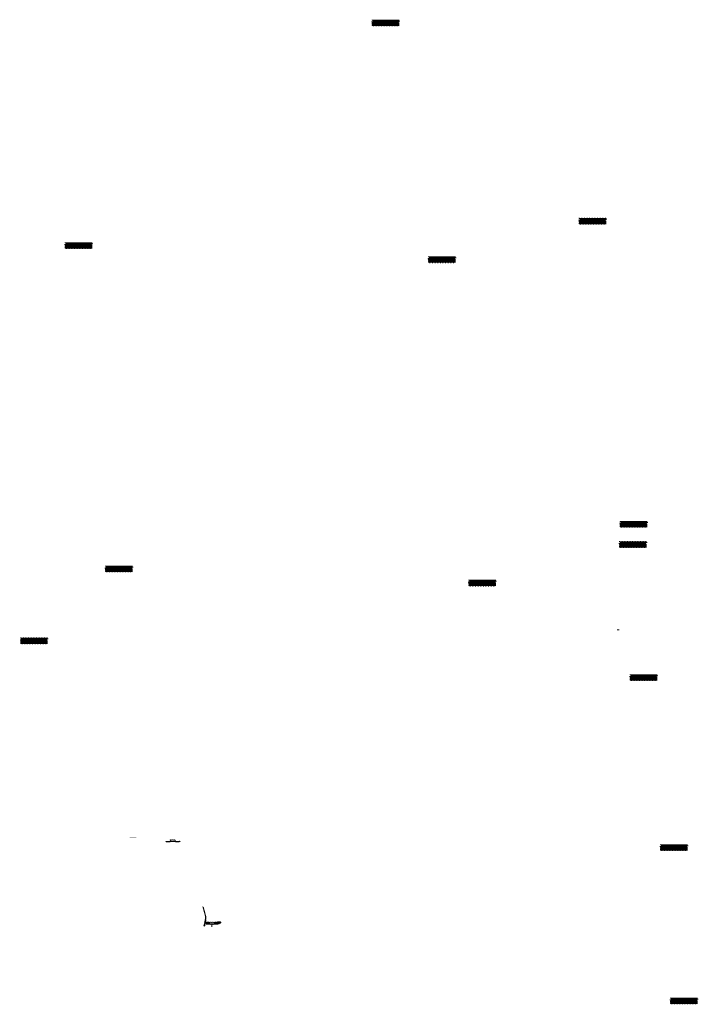
# Model space of a CAD drawing. Units: millimetres. Extents: x 2495 to 346805, y -66327 to 86283.
# Drawn here: x 47289 to 67909, y 21275 to 51184 of the extents above; entities that cross this region are included whole.
import ezdxf

# ---------------------------------------------------------------- set-up
doc = ezdxf.new("R2010")
doc.units = ezdxf.units.MM
doc.header["$MEASUREMENT"] = 0
doc.layers.add('hatch', color=7, linetype='Continuous', lineweight=15)
pattern_1 = [(45, (51751.123, 26048.0784), (-3.367596, 3.367596), [])]
pattern_2 = [(45, (52938.931, 23548.492), (-10.1028, 10.1028), []), (45, (52945.666, 23548.492), (-10.1028, 10.1028), [])]
pattern_3 = [(37.5, (62941.8928, 18001.728), (-0.06299336, 1.92682377), [0, -1.52, 0, -1.7, 0, -1.625]), (7.5, (62941.8928, 18001.728), (1.7697767, 2.82214607), [0, -0.82, 0, -1.37, 0, -0.525]), (327.5, (62940.6628, 18001.728), (3.11414186, 0.00565905), [0, -0.5, 0, -1.8, 0, -2.35]), (317.5, (62940.6628, 18001.728), (3.0061266, 0.87767556), [0, -0.25, 0, -1.18, 0, -1.35])]

msp = doc.modelspace()

# ---------------------------------------------------------------- hatches: boundary and pattern name
at = {"layer": 'hatch', "linetype": 'Continuous', "ltscale": 5}
h = msp.add_hatch(dxfattribs=at)
h.set_pattern_fill('AR-CONC', color=256)
h.set_pattern_definition([(50, (57972.0157, 50984.09), (7.1726, -0.62752), [0.75, -8.25]), (355, (57972.016, 50984.09), (-1.387513, 7.52192), [0.6, -6.6]), (100.45144, (57972.6134, 50984.038), (5.78509, 6.8944), [0.6374, -7.01142]), (46.1842, (57972.016, 50986.09), (10.67241, -1.65519), [1.125, -12.375]), (96.6356, (57972.905, 50985.952), (9.34662, 9.74119), [0.9561, -10.51714]), (351.1842, (57972.016, 50986.09), (9.34662, 9.74119), [0.9, -9.9]), (21, (57973.0157, 50985.59), (5.96907, -4.02619), [0.75, -8.25]), (326, (57973.016, 50985.59), (2.433153, 7.2515), [0.6, -6.6]), (71.45144, (57973.513, 50985.255), (8.402224, 3.22531), [0.6374, -7.01142]), (37.5, (57972.0157, 50984.0903), (0.1215986, 3.3289385), [0, -6.52, 0, -6.7, 0, -6.625]), (7.5, (57972.0157, 50984.0903), (2.630695, 3.944117), [0, -3.82, 0, -6.37, 0, -2.525]), (327.5, (57969.7857, 50984.0903), (5.338224, -0.225549), [0, -2.5, 0, -7.8, 0, -10.35]), (317.5, (57968.7857, 50984.0903), (5.831862, 1.00105), [0, -3.25, 0, -5.18, 0, -7.35])])
h.paths.add_polyline_path([(58000.2, 51184.1), (58000.2, 51149.6), (58028.4, 51139.4), (58000.2, 51129.1), (57972, 51118.8), (58000.2, 51108.6), (58000.2, 50984.1), (58820.2, 50984.1), (58820.2, 51108.6), (58792, 51118.8), (58820.2, 51129.1), (58848.4, 51139.4), (58820.2, 51149.6), (58820.2, 51184.1)])
h = msp.add_hatch(dxfattribs=at)
h.set_pattern_fill('AR-BRSTD', color=256, scale=10, style=0)
h.set_pattern_definition([(0, (25563.642, 21484.846), (0, 26.67), []), (90, (25563.64, 21484.846), (-40, 26.67), [26.67, -26.67])])
h.paths.add_polyline_path([(58000.2, 51184.1), (58000.2, 51149.6), (58028.4, 51139.4), (58000.2, 51129.1), (57972, 51118.8), (58000.2, 51108.6), (58000.2, 50984.1), (58820.2, 50984.1), (58820.2, 51108.6), (58792, 51118.8), (58820.2, 51129.1), (58848.4, 51139.4), (58820.2, 51149.6), (58820.2, 51184.1)])
h = msp.add_hatch(dxfattribs=at)
h.set_pattern_fill('AR-CONC', color=256)
h.set_pattern_definition([(50, (64256.094, 44962.742), (7.1726, -0.62752), [0.75, -8.25]), (355, (64256.094, 44962.742), (-1.387513, 7.52192), [0.6, -6.6]), (100.45144, (64256.6915, 44962.69), (5.78509, 6.8944), [0.6374, -7.01142]), (46.1842, (64256.094, 44964.742), (10.67241, -1.65519), [1.125, -12.375]), (96.6356, (64256.983, 44964.604), (9.34662, 9.74119), [0.9561, -10.51714]), (351.1842, (64256.094, 44964.742), (9.34662, 9.74119), [0.9, -9.9]), (21, (64257.094, 44964.242), (5.96907, -4.02619), [0.75, -8.25]), (326, (64257.094, 44964.242), (2.433153, 7.2515), [0.6, -6.6]), (71.45144, (64257.591, 44963.907), (8.402224, 3.22531), [0.6374, -7.01142]), (37.5, (64256.0938, 44962.7422), (0.1215986, 3.3289385), [0, -6.52, 0, -6.7, 0, -6.625]), (7.5, (64256.0938, 44962.7422), (2.630695, 3.944117), [0, -3.82, 0, -6.37, 0, -2.525]), (327.5, (64253.8638, 44962.7422), (5.338224, -0.225549), [0, -2.5, 0, -7.8, 0, -10.35]), (317.5, (64252.864, 44962.7422), (5.831862, 1.00105), [0, -3.25, 0, -5.18, 0, -7.35])])
h.paths.add_polyline_path([(64284.3, 45162.7), (64284.3, 45128.3), (64312.5, 45118), (64284.3, 45107.7), (64256.1, 45097.5), (64284.3, 45087.2), (64284.3, 44962.7), (65104.3, 44962.7), (65104.3, 45087.2), (65076.1, 45097.5), (65104.3, 45107.7), (65132.5, 45118), (65104.3, 45128.3), (65104.3, 45162.7)])
h = msp.add_hatch(dxfattribs=at)
h.set_pattern_fill('AR-BRSTD', color=256, scale=10, style=0)
h.set_pattern_definition([(0, (31847.72, 15463.498), (0, 26.67), []), (90, (31847.72, 15463.498), (-40, 26.67), [26.67, -26.67])])
h.paths.add_polyline_path([(64284.3, 45162.7), (64284.3, 45128.3), (64312.5, 45118), (64284.3, 45107.7), (64256.1, 45097.5), (64284.3, 45087.2), (64284.3, 44962.7), (65104.3, 44962.7), (65104.3, 45087.2), (65076.1, 45097.5), (65104.3, 45107.7), (65132.5, 45118), (65104.3, 45128.3), (65104.3, 45162.7)])
h = msp.add_hatch(dxfattribs=at)
h.set_pattern_fill('AR-CONC', color=256)
h.set_pattern_definition([(50, (48642.7194, 44218.952), (7.1726, -0.62752), [0.75, -8.25]), (355, (48642.7194, 44218.952), (-1.387513, 7.52192), [0.6, -6.6]), (100.45144, (48643.317, 44218.8994), (5.78509, 6.8944), [0.6374, -7.01142]), (46.1842, (48642.719, 44220.952), (10.67241, -1.65519), [1.125, -12.375]), (96.6356, (48643.609, 44220.814), (9.34662, 9.74119), [0.9561, -10.51714]), (351.1842, (48642.719, 44220.952), (9.34662, 9.74119), [0.9, -9.9]), (21, (48643.7194, 44220.452), (5.96907, -4.02619), [0.75, -8.25]), (326, (48643.7194, 44220.452), (2.433153, 7.2515), [0.6, -6.6]), (71.45144, (48644.217, 44220.116), (8.402224, 3.22531), [0.6374, -7.01142]), (37.5, (48642.7194, 44218.9517), (0.1215986, 3.3289385), [0, -6.52, 0, -6.7, 0, -6.625]), (7.5, (48642.7194, 44218.9517), (2.630695, 3.944117), [0, -3.82, 0, -6.37, 0, -2.525]), (327.5, (48640.4894, 44218.9517), (5.338224, -0.225549), [0, -2.5, 0, -7.8, 0, -10.35]), (317.5, (48639.4894, 44218.9517), (5.831862, 1.00105), [0, -3.25, 0, -5.18, 0, -7.35])])
h.paths.add_polyline_path([(48670.9, 44419), (48670.9, 44384.5), (48699.1, 44374.2), (48670.9, 44364), (48642.7, 44353.7), (48670.9, 44343.4), (48670.9, 44219), (49490.9, 44219), (49490.9, 44343.4), (49462.7, 44353.7), (49490.9, 44364), (49519.1, 44374.2), (49490.9, 44384.5), (49490.9, 44419)])
h = msp.add_hatch(dxfattribs=at)
h.set_pattern_fill('AR-BRSTD', color=256, scale=10, style=0)
h.set_pattern_definition([(0, (16234.346, 14719.707), (0, 26.67), []), (90, (16234.346, 14719.707), (-40, 26.67), [26.67, -26.67])])
h.paths.add_polyline_path([(48670.9, 44419), (48670.9, 44384.5), (48699.1, 44374.2), (48670.9, 44364), (48642.7, 44353.7), (48670.9, 44343.4), (48670.9, 44219), (49490.9, 44219), (49490.9, 44343.4), (49462.7, 44353.7), (49490.9, 44364), (49519.1, 44374.2), (49490.9, 44384.5), (49490.9, 44419)])
h = msp.add_hatch(dxfattribs=at)
h.set_pattern_fill('AR-CONC', color=256)
h.set_pattern_definition([(50, (59679.274, 43792.455), (7.1726, -0.62752), [0.75, -8.25]), (355, (59679.274, 43792.455), (-1.387513, 7.52192), [0.6, -6.6]), (100.45144, (59679.872, 43792.4026), (5.78509, 6.8944), [0.6374, -7.01142]), (46.1842, (59679.274, 43794.455), (10.67241, -1.65519), [1.125, -12.375]), (96.6356, (59680.164, 43794.317), (9.34662, 9.74119), [0.9561, -10.51714]), (351.1842, (59679.274, 43794.455), (9.34662, 9.74119), [0.9, -9.9]), (21, (59680.274, 43793.955), (5.96907, -4.02619), [0.75, -8.25]), (326, (59680.274, 43793.955), (2.433153, 7.2515), [0.6, -6.6]), (71.45144, (59680.7716, 43793.6194), (8.402224, 3.22531), [0.6374, -7.01142]), (37.5, (59679.2742, 43792.455), (0.1215986, 3.3289385), [0, -6.52, 0, -6.7, 0, -6.625]), (7.5, (59679.2742, 43792.455), (2.630695, 3.944117), [0, -3.82, 0, -6.37, 0, -2.525]), (327.5, (59677.0442, 43792.455), (5.338224, -0.225549), [0, -2.5, 0, -7.8, 0, -10.35]), (317.5, (59676.044, 43792.455), (5.831862, 1.00105), [0, -3.25, 0, -5.18, 0, -7.35])])
h.paths.add_polyline_path([(59707.5, 43992.5), (59707.5, 43958), (59735.7, 43947.7), (59707.5, 43937.5), (59679.3, 43927.2), (59707.5, 43916.9), (59707.5, 43792.5), (60527.5, 43792.5), (60527.5, 43916.9), (60499.3, 43927.2), (60527.5, 43937.5), (60555.7, 43947.7), (60527.5, 43958), (60527.5, 43992.5)])
h = msp.add_hatch(dxfattribs=at)
h.set_pattern_fill('AR-BRSTD', color=256, scale=10, style=0)
h.set_pattern_definition([(0, (27270.9, 14293.21), (0, 26.67), []), (90, (27270.9, 14293.21), (-40, 26.67), [26.67, -26.67])])
h.paths.add_polyline_path([(59707.5, 43992.5), (59707.5, 43958), (59735.7, 43947.7), (59707.5, 43937.5), (59679.3, 43927.2), (59707.5, 43916.9), (59707.5, 43792.5), (60527.5, 43792.5), (60527.5, 43916.9), (60499.3, 43927.2), (60527.5, 43937.5), (60555.7, 43947.7), (60527.5, 43958), (60527.5, 43992.5)])
h = msp.add_hatch(dxfattribs=at)
h.set_pattern_fill('AR-CONC', color=256)
h.set_pattern_definition([(50, (65504.716, 35754.953), (7.1726, -0.62752), [0.75, -8.25]), (355, (65504.716, 35754.953), (-1.387513, 7.52192), [0.6, -6.6]), (100.45144, (65505.314, 35754.901), (5.78509, 6.8944), [0.6374, -7.01142]), (46.1842, (65504.716, 35756.953), (10.67241, -1.65519), [1.125, -12.375]), (96.6356, (65505.606, 35756.815), (9.34662, 9.74119), [0.9561, -10.51714]), (351.1842, (65504.716, 35756.953), (9.34662, 9.74119), [0.9, -9.9]), (21, (65505.716, 35756.453), (5.96907, -4.02619), [0.75, -8.25]), (326, (65505.716, 35756.453), (2.433153, 7.2515), [0.6, -6.6]), (71.45144, (65506.2136, 35756.1175), (8.402224, 3.22531), [0.6374, -7.01142]), (37.5, (65504.7162, 35754.953), (0.1215986, 3.3289385), [0, -6.52, 0, -6.7, 0, -6.625]), (7.5, (65504.716, 35754.953), (2.630695, 3.944117), [0, -3.82, 0, -6.37, 0, -2.525]), (327.5, (65502.4862, 35754.953), (5.338224, -0.225549), [0, -2.5, 0, -7.8, 0, -10.35]), (317.5, (65501.486, 35754.953), (5.831862, 1.00105), [0, -3.25, 0, -5.18, 0, -7.35])])
h.paths.add_polyline_path([(65532.9, 35955), (65532.9, 35920.5), (65561.1, 35910.2), (65532.9, 35900), (65504.7, 35889.7), (65532.9, 35879.4), (65532.9, 35755), (66352.9, 35755), (66352.9, 35879.4), (66324.7, 35889.7), (66352.9, 35900), (66381.1, 35910.2), (66352.9, 35920.5), (66352.9, 35955)])
h = msp.add_hatch(dxfattribs=at)
h.set_pattern_fill('AR-BRSTD', color=256, scale=10, style=0)
h.set_pattern_definition([(0, (33096.342, 6255.708), (0, 26.67), []), (90, (33096.342, 6255.71), (-40, 26.67), [26.67, -26.67])])
h.paths.add_polyline_path([(65532.9, 35955), (65532.9, 35920.5), (65561.1, 35910.2), (65532.9, 35900), (65504.7, 35889.7), (65532.9, 35879.4), (65532.9, 35755), (66352.9, 35755), (66352.9, 35879.4), (66324.7, 35889.7), (66352.9, 35900), (66381.1, 35910.2), (66352.9, 35920.5), (66352.9, 35955)])
h = msp.add_hatch(dxfattribs=at)
h.set_pattern_fill('AR-CONC', color=256)
h.set_pattern_definition([(50, (65482.2666, 35140.651), (7.1726, -0.62752), [0.75, -8.25]), (355, (65482.2666, 35140.651), (-1.387513, 7.52192), [0.6, -6.6]), (100.45144, (65482.864, 35140.599), (5.78509, 6.8944), [0.6374, -7.01142]), (46.1842, (65482.2666, 35142.651), (10.67241, -1.65519), [1.125, -12.375]), (96.6356, (65483.156, 35142.513), (9.34662, 9.74119), [0.9561, -10.51714]), (351.1842, (65482.267, 35142.651), (9.34662, 9.74119), [0.9, -9.9]), (21, (65483.2666, 35142.151), (5.96907, -4.02619), [0.75, -8.25]), (326, (65483.2666, 35142.151), (2.433153, 7.2515), [0.6, -6.6]), (71.45144, (65483.764, 35141.8155), (8.402224, 3.22531), [0.6374, -7.01142]), (37.5, (65482.2666, 35140.651), (0.1215986, 3.3289385), [0, -6.52, 0, -6.7, 0, -6.625]), (7.5, (65482.2666, 35140.651), (2.630695, 3.944117), [0, -3.82, 0, -6.37, 0, -2.525]), (327.5, (65480.0366, 35140.651), (5.338224, -0.225549), [0, -2.5, 0, -7.8, 0, -10.35]), (317.5, (65479.0366, 35140.651), (5.831862, 1.00105), [0, -3.25, 0, -5.18, 0, -7.35])])
h.paths.add_polyline_path([(65510.5, 35340.7), (65510.5, 35306.2), (65538.6, 35295.9), (65510.5, 35285.7), (65482.3, 35275.4), (65510.5, 35265.1), (65510.5, 35140.7), (66330.5, 35140.7), (66330.5, 35265.1), (66302.3, 35275.4), (66330.5, 35285.7), (66358.6, 35295.9), (66330.5, 35306.2), (66330.5, 35340.7)])
h = msp.add_hatch(dxfattribs=at)
h.set_pattern_fill('AR-BRSTD', color=256, scale=10, style=0)
h.set_pattern_definition([(0, (33073.893, 5641.406), (0, 26.67), []), (90, (33073.893, 5641.406), (-40, 26.67), [26.67, -26.67])])
h.paths.add_polyline_path([(65510.5, 35340.7), (65510.5, 35306.2), (65538.6, 35295.9), (65510.5, 35285.7), (65482.3, 35275.4), (65510.5, 35265.1), (65510.5, 35140.7), (66330.5, 35140.7), (66330.5, 35265.1), (66302.3, 35275.4), (66330.5, 35285.7), (66358.6, 35295.9), (66330.5, 35306.2), (66330.5, 35340.7)])
h = msp.add_hatch(dxfattribs=at)
h.set_pattern_fill('AR-CONC', color=256)
h.set_pattern_definition([(50, (49868.892, 34396.8605), (7.1726, -0.62752), [0.75, -8.25]), (355, (49868.892, 34396.8605), (-1.387513, 7.52192), [0.6, -6.6]), (100.45144, (49869.49, 34396.808), (5.78509, 6.8944), [0.6374, -7.01142]), (46.1842, (49868.892, 34398.8605), (10.67241, -1.65519), [1.125, -12.375]), (96.6356, (49869.782, 34398.723), (9.34662, 9.74119), [0.9561, -10.51714]), (351.1842, (49868.892, 34398.86), (9.34662, 9.74119), [0.9, -9.9]), (21, (49869.892, 34398.3605), (5.96907, -4.02619), [0.75, -8.25]), (326, (49869.892, 34398.3605), (2.433153, 7.2515), [0.6, -6.6]), (71.45144, (49870.3896, 34398.025), (8.402224, 3.22531), [0.6374, -7.01142]), (37.5, (49868.8921, 34396.8605), (0.1215986, 3.3289385), [0, -6.52, 0, -6.7, 0, -6.625]), (7.5, (49868.892, 34396.8605), (2.630695, 3.944117), [0, -3.82, 0, -6.37, 0, -2.525]), (327.5, (49866.6621, 34396.8605), (5.338224, -0.225549), [0, -2.5, 0, -7.8, 0, -10.35]), (317.5, (49865.662, 34396.8605), (5.831862, 1.00105), [0, -3.25, 0, -5.18, 0, -7.35])])
h.paths.add_polyline_path([(49897.1, 34596.9), (49897.1, 34562.4), (49925.3, 34552.1), (49897.1, 34541.9), (49868.9, 34531.6), (49897.1, 34521.3), (49897.1, 34396.9), (50717.1, 34396.9), (50717.1, 34521.3), (50688.9, 34531.6), (50717.1, 34541.9), (50745.3, 34552.1), (50717.1, 34562.4), (50717.1, 34596.9)])
h = msp.add_hatch(dxfattribs=at)
h.set_pattern_fill('AR-BRSTD', color=256, scale=10, style=0)
h.set_pattern_definition([(0, (17460.518, 4897.616), (0, 26.67), []), (90, (17460.52, 4897.616), (-40, 26.67), [26.67, -26.67])])
h.paths.add_polyline_path([(49897.1, 34596.9), (49897.1, 34562.4), (49925.3, 34552.1), (49897.1, 34541.9), (49868.9, 34531.6), (49897.1, 34521.3), (49897.1, 34396.9), (50717.1, 34396.9), (50717.1, 34521.3), (50688.9, 34531.6), (50717.1, 34541.9), (50745.3, 34552.1), (50717.1, 34562.4), (50717.1, 34596.9)])
h = msp.add_hatch(dxfattribs=at)
h.set_pattern_fill('AR-CONC', color=256)
h.set_pattern_definition([(50, (60905.447, 33970.3637), (7.1726, -0.62752), [0.75, -8.25]), (355, (60905.447, 33970.364), (-1.387513, 7.52192), [0.6, -6.6]), (100.45144, (60906.045, 33970.3114), (5.78509, 6.8944), [0.6374, -7.01142]), (46.1842, (60905.447, 33972.364), (10.67241, -1.65519), [1.125, -12.375]), (96.6356, (60906.336, 33972.226), (9.34662, 9.74119), [0.9561, -10.51714]), (351.1842, (60905.447, 33972.364), (9.34662, 9.74119), [0.9, -9.9]), (21, (60906.447, 33971.8637), (5.96907, -4.02619), [0.75, -8.25]), (326, (60906.447, 33971.864), (2.433153, 7.2515), [0.6, -6.6]), (71.45144, (60906.9444, 33971.528), (8.402224, 3.22531), [0.6374, -7.01142]), (37.5, (60905.447, 33970.3637), (0.1215986, 3.3289385), [0, -6.52, 0, -6.7, 0, -6.625]), (7.5, (60905.447, 33970.3637), (2.630695, 3.944117), [0, -3.82, 0, -6.37, 0, -2.525]), (327.5, (60903.217, 33970.3637), (5.338224, -0.225549), [0, -2.5, 0, -7.8, 0, -10.35]), (317.5, (60902.217, 33970.3637), (5.831862, 1.00105), [0, -3.25, 0, -5.18, 0, -7.35])])
h.paths.add_polyline_path([(60933.6, 34170.4), (60933.6, 34135.9), (60961.8, 34125.6), (60933.6, 34115.4), (60905.4, 34105.1), (60933.6, 34094.8), (60933.6, 33970.4), (61753.6, 33970.4), (61753.6, 34094.8), (61725.4, 34105.1), (61753.6, 34115.4), (61781.8, 34125.6), (61753.6, 34135.9), (61753.6, 34170.4)])
h = msp.add_hatch(dxfattribs=at)
h.set_pattern_fill('AR-BRSTD', color=256, scale=10, style=0)
h.set_pattern_definition([(0, (28497.073, 4471.12), (0, 26.67), []), (90, (28497.073, 4471.12), (-40, 26.67), [26.67, -26.67])])
h.paths.add_polyline_path([(60933.6, 34170.4), (60933.6, 34135.9), (60961.8, 34125.6), (60933.6, 34115.4), (60905.4, 34105.1), (60933.6, 34094.8), (60933.6, 33970.4), (61753.6, 33970.4), (61753.6, 34094.8), (61725.4, 34105.1), (61753.6, 34115.4), (61781.8, 34125.6), (61753.6, 34135.9), (61753.6, 34170.4)])
h = msp.add_hatch(dxfattribs=at)
h.set_pattern_fill('AR-SAND')
h.set_pattern_definition(pattern_3)
h.paths.add_polyline_path([(65440.3, 32646.9), (65440.3, 32630.7), (65511.3, 32630.7), (65511.3, 32637.7), (65506.3, 32637.7), (65506.3, 32661.7), (65511.3, 32661.7), (65511.3, 32668.7), (65440.3, 32668.7), (65440.3, 32652.4), (65444.1, 32651.1), (65440.3, 32649.7), (65436.5, 32648.3)])
h = msp.add_hatch(dxfattribs=at)
h.set_pattern_fill('AR-SAND', style=0)
h.set_pattern_definition(pattern_3)
h.paths.add_polyline_path([(65440.3, 32646.9), (65440.3, 32630.7), (65511.3, 32630.7), (65511.3, 32637.7), (65506.3, 32637.7), (65506.3, 32661.7), (65511.3, 32661.7), (65511.3, 32668.7), (65440.3, 32668.7), (65440.3, 32652.4), (65444.1, 32651.1), (65440.3, 32649.7), (65436.5, 32648.3)])
h = msp.add_hatch(dxfattribs=at)
h.set_pattern_fill('AR-CONC', color=256)
h.set_pattern_definition([(50, (47288.6167, 32215.0365), (7.1726, -0.62752), [0.75, -8.25]), (355, (47288.617, 32215.0365), (-1.387513, 7.52192), [0.6, -6.6]), (100.45144, (47289.2144, 32214.984), (5.78509, 6.8944), [0.6374, -7.01142]), (46.1842, (47288.617, 32217.0365), (10.67241, -1.65519), [1.125, -12.375]), (96.6356, (47289.506, 32216.899), (9.34662, 9.74119), [0.9561, -10.51714]), (351.1842, (47288.617, 32217.037), (9.34662, 9.74119), [0.9, -9.9]), (21, (47289.6167, 32216.5365), (5.96907, -4.02619), [0.75, -8.25]), (326, (47289.617, 32216.5365), (2.433153, 7.2515), [0.6, -6.6]), (71.45144, (47290.114, 32216.201), (8.402224, 3.22531), [0.6374, -7.01142]), (37.5, (47288.6167, 32215.0365), (0.1215986, 3.3289385), [0, -6.52, 0, -6.7, 0, -6.625]), (7.5, (47288.6167, 32215.0365), (2.630695, 3.944117), [0, -3.82, 0, -6.37, 0, -2.525]), (327.5, (47286.3867, 32215.0365), (5.338224, -0.225549), [0, -2.5, 0, -7.8, 0, -10.35]), (317.5, (47285.3867, 32215.0365), (5.831862, 1.00105), [0, -3.25, 0, -5.18, 0, -7.35])])
h.paths.add_polyline_path([(47316.8, 32415), (47316.8, 32380.6), (47345, 32370.3), (47316.8, 32360), (47288.6, 32349.8), (47316.8, 32339.5), (47316.8, 32215), (48136.8, 32215), (48136.8, 32339.5), (48108.6, 32349.8), (48136.8, 32360), (48165, 32370.3), (48136.8, 32380.6), (48136.8, 32415)])
h = msp.add_hatch(dxfattribs=at)
h.set_pattern_fill('AR-BRSTD', color=256, scale=10, style=0)
h.set_pattern_definition([(0, (14880.243, 2715.792), (0, 26.67), []), (90, (14880.243, 2715.79), (-40, 26.67), [26.67, -26.67])])
h.paths.add_polyline_path([(47316.8, 32415), (47316.8, 32380.6), (47345, 32370.3), (47316.8, 32360), (47288.6, 32349.8), (47316.8, 32339.5), (47316.8, 32215), (48136.8, 32215), (48136.8, 32339.5), (48108.6, 32349.8), (48136.8, 32360), (48165, 32370.3), (48136.8, 32380.6), (48136.8, 32415)])
h = msp.add_hatch(dxfattribs=at)
h.set_pattern_fill('AR-CONC', color=256)
h.set_pattern_definition([(50, (65806.6643, 31096.691), (7.1726, -0.62752), [0.75, -8.25]), (355, (65806.664, 31096.691), (-1.387513, 7.52192), [0.6, -6.6]), (100.45144, (65807.262, 31096.639), (5.78509, 6.8944), [0.6374, -7.01142]), (46.1842, (65806.664, 31098.691), (10.67241, -1.65519), [1.125, -12.375]), (96.6356, (65807.554, 31098.553), (9.34662, 9.74119), [0.9561, -10.51714]), (351.1842, (65806.664, 31098.691), (9.34662, 9.74119), [0.9, -9.9]), (21, (65807.6643, 31098.191), (5.96907, -4.02619), [0.75, -8.25]), (326, (65807.664, 31098.191), (2.433153, 7.2515), [0.6, -6.6]), (71.45144, (65808.162, 31097.8555), (8.402224, 3.22531), [0.6374, -7.01142]), (37.5, (65806.6643, 31096.691), (0.1215986, 3.3289385), [0, -6.52, 0, -6.7, 0, -6.625]), (7.5, (65806.6643, 31096.691), (2.630695, 3.944117), [0, -3.82, 0, -6.37, 0, -2.525]), (327.5, (65804.4343, 31096.691), (5.338224, -0.225549), [0, -2.5, 0, -7.8, 0, -10.35]), (317.5, (65803.4343, 31096.691), (5.831862, 1.00105), [0, -3.25, 0, -5.18, 0, -7.35])])
h.paths.add_polyline_path([(65834.9, 31296.7), (65834.9, 31262.2), (65863, 31252), (65834.9, 31241.7), (65806.7, 31231.4), (65834.9, 31221.2), (65834.9, 31096.7), (66654.9, 31096.7), (66654.9, 31221.2), (66626.7, 31231.4), (66654.9, 31241.7), (66683, 31252), (66654.9, 31262.2), (66654.9, 31296.7)])
h = msp.add_hatch(dxfattribs=at)
h.set_pattern_fill('AR-BRSTD', color=256, scale=10, style=0)
h.set_pattern_definition([(0, (33398.29, 1597.446), (0, 26.67), []), (90, (33398.29, 1597.446), (-40, 26.67), [26.67, -26.67])])
h.paths.add_polyline_path([(65834.9, 31296.7), (65834.9, 31262.2), (65863, 31252), (65834.9, 31241.7), (65806.7, 31231.4), (65834.9, 31221.2), (65834.9, 31096.7), (66654.9, 31096.7), (66654.9, 31221.2), (66626.7, 31231.4), (66654.9, 31241.7), (66683, 31252), (66654.9, 31262.2), (66654.9, 31296.7)])
at = {"layer": 'hatch'}
h = msp.add_hatch(dxfattribs=at)
h.set_pattern_fill('DOTS', color=256, style=0)
h.set_pattern_definition([(0, (51751.1232, 26048.0784), (0.79375, 1.5875), [0, -1.5875])])
h.paths.add_polyline_path([(50834.2, 26322.2), (50834.2, 26332.2), (50734.2, 26332.2), (50734.2, 26322.2)])
h.paths.add_polyline_path([(50734.2, 26322.2), (50734.2, 26332.2), (50634.2, 26332.2), (50634.2, 26322.2)])
h = msp.add_hatch(dxfattribs=at)
h.set_pattern_fill('ANSI31', color=256, scale=0.75, style=0)
h.set_pattern_definition([(45, (51751.1232, 26048.0784), (-1.683798, 1.683798), [])])
h.paths.add_polyline_path([(51736.9, 26230.9), (51735.7, 26225.4), (51741.4, 26224.9, 0.3811783)])
h.paths.add_polyline_path([(51738.8, 26215.1), (51733.5, 26215.5), (51732.4, 26210.5, 0.4589276)])
h = msp.add_hatch(dxfattribs=at)
h.set_pattern_fill('ANSI31', color=256, scale=1.5, style=0)
h.set_pattern_definition(pattern_1)
h.paths.add_polyline_path([(51865.4, 26215.4), (51850.4, 26215.4), (51735.8, 26225.4), (51733.6, 26215.5), (51849.5, 26205.4), (51865.4, 26205.4)])
h.paths.add_polyline_path([(52165.7, 26217.1), (52164.9, 26227.1), (52030.4, 26215.4), (52015.4, 26215.4), (52015.4, 26205.4), (52031.2, 26205.4)])
h = msp.add_hatch(dxfattribs=at)
h.set_pattern_fill('ANSI31', color=256, scale=1.5, style=0)
h.set_pattern_definition(pattern_1)
edge = h.paths.add_edge_path(flags=16)
edge.add_line((51870.4, 26218.9), (52010.4, 26218.9))
edge.add_arc((52010.4, 26220.9), 2, 270, 360)
edge.add_line((52012.4, 26220.9), (52012.4, 26260.9))
edge.add_arc((52010.4, 26260.9), 2, 0, 90)
edge.add_line((52010.4, 26262.9), (51870.4, 26262.9))
edge.add_arc((51870.4, 26260.9), 2, 90, 180)
edge.add_line((51868.4, 26260.9), (51868.4, 26220.9))
edge.add_arc((51870.4, 26220.9), 2, 180, 270)
edge = h.paths.add_edge_path()
edge.add_line((51867.4, 26215.9), (52013.4, 26215.9))
edge.add_arc((52013.4, 26217.9), 2, 270, 360)
edge.add_line((52015.4, 26217.9), (52015.4, 26263.9))
edge.add_arc((52013.4, 26263.9), 2, 0, 90)
edge.add_line((52013.4, 26265.9), (51867.4, 26265.9))
edge.add_arc((51867.4, 26263.9), 2, 90, 180)
edge.add_line((51865.4, 26263.9), (51865.4, 26217.9))
edge.add_arc((51867.4, 26217.9), 2, 180, 270)
at = {"layer": 'hatch', "linetype": 'Continuous', "ltscale": 5}
h = msp.add_hatch(dxfattribs=at)
h.set_pattern_fill('AR-CONC', color=256)
h.set_pattern_definition([(50, (66730.889, 25932.862), (7.1726, -0.62752), [0.75, -8.25]), (355, (66730.889, 25932.862), (-1.387513, 7.52192), [0.6, -6.6]), (100.45144, (66731.4866, 25932.8095), (5.78509, 6.8944), [0.6374, -7.01142]), (46.1842, (66730.889, 25934.862), (10.67241, -1.65519), [1.125, -12.375]), (96.6356, (66731.778, 25934.724), (9.34662, 9.74119), [0.9561, -10.51714]), (351.1842, (66730.889, 25934.862), (9.34662, 9.74119), [0.9, -9.9]), (21, (66731.889, 25934.362), (5.96907, -4.02619), [0.75, -8.25]), (326, (66731.889, 25934.362), (2.433153, 7.2515), [0.6, -6.6]), (71.45144, (66732.3864, 25934.026), (8.402224, 3.22531), [0.6374, -7.01142]), (37.5, (66730.889, 25932.8618), (0.1215986, 3.3289385), [0, -6.52, 0, -6.7, 0, -6.625]), (7.5, (66730.889, 25932.8618), (2.630695, 3.944117), [0, -3.82, 0, -6.37, 0, -2.525]), (327.5, (66728.659, 25932.8618), (5.338224, -0.225549), [0, -2.5, 0, -7.8, 0, -10.35]), (317.5, (66727.659, 25932.862), (5.831862, 1.00105), [0, -3.25, 0, -5.18, 0, -7.35])])
h.paths.add_polyline_path([(66759.1, 26132.9), (66759.1, 26098.4), (66787.3, 26088.1), (66759.1, 26077.9), (66730.9, 26067.6), (66759.1, 26057.3), (66759.1, 25932.9), (67579.1, 25932.9), (67579.1, 26057.3), (67550.9, 26067.6), (67579.1, 26077.9), (67607.3, 26088.1), (67579.1, 26098.4), (67579.1, 26132.9)])
h = msp.add_hatch(dxfattribs=at)
h.set_pattern_fill('AR-BRSTD', color=256, scale=10, style=0)
h.set_pattern_definition([(0, (34322.515, -3566.383), (0, 26.67), []), (90, (34322.515, -3566.383), (-40, 26.67), [26.67, -26.67])])
h.paths.add_polyline_path([(66759.1, 26132.9), (66759.1, 26098.4), (66787.3, 26088.1), (66759.1, 26077.9), (66730.9, 26067.6), (66759.1, 26057.3), (66759.1, 25932.9), (67579.1, 25932.9), (67579.1, 26057.3), (67550.9, 26067.6), (67579.1, 26077.9), (67607.3, 26088.1), (67579.1, 26098.4), (67579.1, 26132.9)])
at = {"layer": 'hatch'}
h = msp.add_hatch(dxfattribs=at)
h.set_pattern_fill('ANSI31', color=256, scale=1.5, style=0)
h.set_pattern_definition(pattern_1)
h.paths.add_polyline_path([(52946.7, 23830.3), (52936.9, 23832.4), (52908.3, 23703.5), (52918.1, 23701.4)])
h.paths.add_polyline_path([(52915.9, 23691.6), (52906.2, 23693.8), (52898.6, 23659.6), (52908.4, 23657.5)])
h.paths.add_polyline_path([(52905.8, 23694.4), (52896, 23696.5), (52885.1, 23647.3), (52894.9, 23645.1)])
h.paths.add_polyline_path([(52939.2, 23845.2, 0.1205706), (52936.4, 23973.6), (52866.6, 24234.4), (52856.9, 24231.8), (52926.8, 23971, -0.1205706), (52929.5, 23847.4), (52898, 23705.3), (52907.7, 23703.2)])
h = msp.add_hatch(dxfattribs=at)
h.set_pattern_fill('ANSI31', color=256, scale=0.75, style=0)
h.set_pattern_definition([(45, (52938.931, 23548.4925), (-1.683798, 1.683798), [])])
h.paths.add_polyline_path([(52924.7, 23731.3), (52923.5, 23725.8), (52929.2, 23725.3, 0.3811783)])
h.paths.add_polyline_path([(52926.6, 23715.5), (52921.3, 23715.9), (52920.2, 23710.9, 0.4589276)])
at = {"layer": 'hatch', "linetype": 'Continuous'}
h = msp.add_hatch(dxfattribs=at)
h.set_pattern_fill('ANSI31', color=256, scale=1.5, style=0)
h.set_pattern_definition(pattern_1)
h.paths.add_polyline_path([(52965.4, 23722.1), (52923.6, 23725.8), (52921.4, 23715.9), (52960.6, 23712.5), (52964.9, 23716.1)])
h.paths.add_polyline_path([(52968.4, 23721.9), (52965.4, 23722.1), (52964.9, 23716.1), (52967.9, 23715.9)])
h.paths.add_polyline_path([(52971.4, 23721.6), (52968.4, 23721.9), (52967.9, 23715.9), (52970.9, 23715.6)])
h.paths.add_polyline_path([(52970.9, 23715.6), (52967.9, 23715.9), (52967.6, 23711.9), (52974.5, 23711.3)])
h.paths.add_polyline_path([(52967.9, 23715.9), (52964.9, 23716.1), (52960.6, 23712.5), (52964.8, 23712.1), (52967.6, 23711.9)])
h.paths.add_polyline_path([(53010.3, 23718.2), (52971.4, 23721.6), (52970.9, 23715.6), (52974.5, 23711.3), (53005.4, 23708.6), (53009.7, 23712.2)])
h.paths.add_polyline_path([(53012.7, 23712), (53009.7, 23712.2), (53005.4, 23708.6), (53009.6, 23708.2), (53012.4, 23708)])
h.paths.add_polyline_path([(53013.3, 23718), (53010.3, 23718.2), (53009.7, 23712.2), (53012.7, 23712)])
h.paths.add_polyline_path([(53016.2, 23717.7), (53013.3, 23718), (53012.7, 23712), (53015.7, 23711.7)])
h.paths.add_polyline_path([(53015.7, 23711.7), (53012.7, 23712), (53012.4, 23708), (53019.4, 23707.4)])
h.paths.add_polyline_path([(53038.2, 23715.8), (53016.2, 23717.7), (53015.7, 23711.7), (53019.4, 23707.4), (53037.3, 23705.8)])
h.paths.add_polyline_path([(53038.2, 23715.8), (53037.3, 23705.8), (53038.2, 23705.8)])
h.paths.add_polyline_path([(53053.2, 23715.8), (53038.2, 23715.8), (53038.2, 23705.8), (53053.2, 23705.8)])
h.paths.add_polyline_path([(53056.2, 23715.8), (53053.2, 23715.8), (53053.2, 23705.8), (53056.2, 23705.8)])
h.paths.add_polyline_path([(53062.7, 23713.7), (53059.2, 23713.7), (53059.2, 23715.8), (53056.2, 23715.8), (53056.2, 23705.8), (53062.7, 23705.8)])
h.paths.add_polyline_path([(53068.2, 23713.7), (53063.2, 23713.7), (53063.2, 23705.8), (53068.2, 23705.8)])
h.paths.add_polyline_path([(53062.7, 23714.7), (53060.7, 23714.7, -0.4142136), (53059.7, 23715.7), (53059.2, 23715.7), (53059.2, 23713.7), (53062.7, 23713.7)], flags=17)
h.paths.add_polyline_path([(53062.7, 23715.7), (53059.7, 23715.7, 0.4142136), (53060.7, 23714.7), (53062.7, 23714.7)], flags=16)
h.paths.add_polyline_path([(53068.2, 23715.7), (53063.2, 23715.7), (53063.2, 23714.7), (53068.2, 23714.7)])
h.paths.add_polyline_path([(53073.2, 23715.7), (53068.2, 23715.7), (53068.2, 23714.7), (53073.2, 23714.7)])
h.paths.add_polyline_path([(53073.2, 23714.7), (53068.2, 23714.7), (53068.2, 23713.7), (53073.2, 23713.7)])
h.paths.add_polyline_path([(53077.2, 23715.7), (53076.7, 23715.7, -0.4142136), (53075.7, 23714.7), (53073.7, 23714.7), (53073.7, 23713.7), (53077.2, 23713.7)], flags=16)
h.paths.add_polyline_path([(53076.7, 23715.7), (53073.7, 23715.7), (53073.7, 23714.7), (53075.7, 23714.7, 0.4142136)])
h.paths.add_polyline_path([(53073.2, 23713.7), (53068.2, 23713.7), (53068.2, 23705.8), (53073.2, 23705.8)])
h.paths.add_polyline_path([(53073.7, 23713.7), (53073.2, 23713.7), (53073.2, 23705.8), (53073.7, 23705.8)])
h.paths.add_polyline_path([(53100.2, 23715.8), (53077.2, 23715.8), (53077.2, 23713.7), (53073.7, 23713.7), (53073.7, 23705.8), (53078.2, 23705.8), (53100.2, 23705.8)])
h.paths.add_polyline_path([(53145.2, 23715.8), (53128.2, 23715.8), (53111.2, 23715.8), (53111.2, 23705.8), (53128.2, 23705.8), (53145.2, 23705.8)])
h.paths.add_polyline_path([(53100.2, 23705.3), (53090.1, 23705.3), (53090.1, 23699), (53100.2, 23699)])
h.paths.add_polyline_path([(53145.2, 23705.3), (53128.2, 23705.3), (53111.2, 23705.3), (53111.2, 23699), (53115.7, 23699), (53125, 23699), (53125, 23629.1), (53131.4, 23629.1), (53131.4, 23699), (53145.2, 23699)])
h.paths.add_polyline_path([(53166.3, 23705.3), (53156.2, 23705.3), (53156.2, 23699), (53160.7, 23699), (53166.3, 23699)])
h.paths.add_polyline_path([(53353.5, 23717.6), (53352.7, 23727.6), (53218.2, 23715.8), (53156.2, 23715.8), (53156.2, 23705.8), (53219.1, 23705.8)])
h.paths.add_polyline_path([(53179.2, 23713.7), (53179.2, 23715.7), (53197.2, 23715.7), (53197.2, 23713.7)], flags=16)
h.paths.add_polyline_path([(53179.7, 23715.7), (53196.7, 23715.7, -0.4142136), (53195.7, 23714.7), (53180.7, 23714.7, -0.4142136)], flags=16)
at = {"layer": 'hatch'}
h = msp.add_hatch(dxfattribs=at)
h.set_pattern_fill('ANSI32', color=256, scale=1.5, style=0)
h.set_pattern_definition(pattern_2)
h.paths.add_polyline_path([(52956.3, 23774.9), (53042.4, 23767.4), (53038.7, 23724.5), (52952.5, 23732.1)])
h = msp.add_hatch(dxfattribs=at)
h.set_pattern_fill('ANSI31', color=256, scale=1.5, style=0)
h.set_pattern_definition([(45, (52938.931, 23548.4925), (-3.367596, 3.367596), [])])
edge = h.paths.add_edge_path(flags=16)
edge.add_line((53058.2, 23719.3), (53198.2, 23719.3))
edge.add_arc((53198.2, 23721.3), 2, 270, 360)
edge.add_line((53200.2, 23721.3), (53200.2, 23761.3))
edge.add_arc((53198.2, 23761.3), 2, 0, 90)
edge.add_line((53198.2, 23763.3), (53058.2, 23763.3))
edge.add_arc((53058.2, 23761.3), 2, 90, 180)
edge.add_line((53056.2, 23761.3), (53056.2, 23721.3))
edge.add_arc((53058.2, 23721.3), 2, 180, 270)
edge = h.paths.add_edge_path()
edge.add_line((53055.2, 23716.3), (53201.2, 23716.3))
edge.add_arc((53201.2, 23718.3), 2, 270, 360)
edge.add_line((53203.2, 23718.3), (53203.2, 23764.3))
edge.add_arc((53201.2, 23764.3), 2, 0, 90)
edge.add_line((53201.2, 23766.3), (53055.2, 23766.3))
edge.add_arc((53055.2, 23764.3), 2, 90, 180)
edge.add_line((53053.2, 23764.3), (53053.2, 23718.3))
edge.add_arc((53055.2, 23718.3), 2, 180, 270)
h = msp.add_hatch(dxfattribs=at)
h.set_pattern_fill('ANSI32', color=256, scale=1.5, style=0)
h.set_pattern_definition(pattern_2)
h.paths.add_polyline_path([(53387, 23739.3), (53401.2, 23749.2), (53399, 23774.8), (53383.3, 23782.1), (53213.9, 23767.3), (53217.7, 23724.5)])
at = {"layer": 'hatch', "linetype": 'Continuous', "ltscale": 5}
h = msp.add_hatch(dxfattribs=at)
h.set_pattern_fill('AR-CONC', color=256)
h.set_pattern_definition([(50, (67032.837, 21274.6), (7.1726, -0.62752), [0.75, -8.25]), (355, (67032.837, 21274.6), (-1.387513, 7.52192), [0.6, -6.6]), (100.45144, (67033.435, 21274.5475), (5.78509, 6.8944), [0.6374, -7.01142]), (46.1842, (67032.837, 21276.6), (10.67241, -1.65519), [1.125, -12.375]), (96.6356, (67033.726, 21276.462), (9.34662, 9.74119), [0.9561, -10.51714]), (351.1842, (67032.837, 21276.6), (9.34662, 9.74119), [0.9, -9.9]), (21, (67033.837, 21276.1), (5.96907, -4.02619), [0.75, -8.25]), (326, (67033.837, 21276.1), (2.433153, 7.2515), [0.6, -6.6]), (71.45144, (67034.3345, 21275.764), (8.402224, 3.22531), [0.6374, -7.01142]), (37.5, (67032.837, 21274.5997), (0.1215986, 3.3289385), [0, -6.52, 0, -6.7, 0, -6.625]), (7.5, (67032.837, 21274.5997), (2.630695, 3.944117), [0, -3.82, 0, -6.37, 0, -2.525]), (327.5, (67030.607, 21274.5997), (5.338224, -0.225549), [0, -2.5, 0, -7.8, 0, -10.35]), (317.5, (67029.607, 21274.5997), (5.831862, 1.00105), [0, -3.25, 0, -5.18, 0, -7.35])])
h.paths.add_polyline_path([(67061, 21474.6), (67061, 21440.1), (67089.2, 21429.9), (67061, 21419.6), (67032.8, 21409.3), (67061, 21399.1), (67061, 21274.6), (67881, 21274.6), (67881, 21399.1), (67852.8, 21409.3), (67881, 21419.6), (67909.2, 21429.9), (67881, 21440.1), (67881, 21474.6)])
h = msp.add_hatch(dxfattribs=at)
h.set_pattern_fill('AR-BRSTD', color=256, scale=10, style=0)
h.set_pattern_definition([(0, (34624.463, -8224.645), (0, 26.67), []), (90, (34624.463, -8224.645), (-40, 26.67), [26.67, -26.67])])
h.paths.add_polyline_path([(67061, 21474.6), (67061, 21440.1), (67089.2, 21429.9), (67061, 21419.6), (67032.8, 21409.3), (67061, 21399.1), (67061, 21274.6), (67881, 21274.6), (67881, 21399.1), (67852.8, 21409.3), (67881, 21419.6), (67909.2, 21429.9), (67881, 21440.1), (67881, 21474.6)])

doc.saveas('drawing.dxf')
